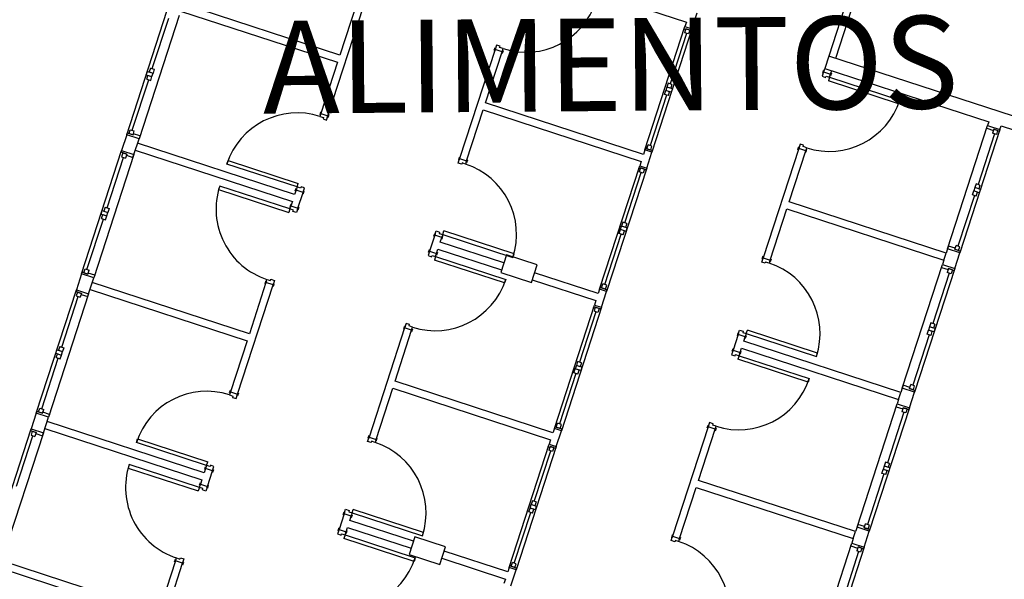
# Model space of a CAD drawing. Extents: x -16 to 820, y -72 to 531.
# Drawn here: x 468 to 479, y 207 to 213 of the extents above; entities that cross this region are included whole.
import ezdxf
from ezdxf.enums import TextEntityAlignment as Align

# ---------------------------------------------------------------- set-up
doc = ezdxf.new("R2010")
doc.units = 0
doc.header["$MEASUREMENT"] = 0
doc.layers.add('ARQ - PL BAIXA NOVO', color=144, linetype='CONTINUOUS')
doc.layers.add('ARQ - PLANTA BAIXA', color=250, linetype='CONTINUOUS')
doc.styles.add('ARIAL', font='arial.ttf')

# ---------------------------------------------------------------- blocks, each defined once
blk = doc.blocks.new('coord1')
at = {"layer": 'ARQ - PL BAIXA NOVO'}
for p, q in [((333080.415, 8964954.768), (333080.415, 8964956.278)), ((333080.275, 8964956.138), (333080.275, 8964952.758)), ((333080.455, 8964954.768), (333080.415, 8964954.768)), ((333080.455, 8964954.628), (333080.455, 8964954.768)), ((333080.455, 8964954.768), (333081.855, 8964954.768)), ((333080.455, 8964954.768), (333080.474, 8964954.768)), ((333080.474, 8964954.704), (333080.474, 8964954.768)), ((333080.474, 8964954.748), (333080.474, 8964954.704)), ((333080.474, 8964954.748), (333080.519, 8964954.748)), ((333080.474, 8964954.704), (333080.519, 8964954.704)), ((333080.474, 8964954.704), (333080.487, 8964954.704)), ((333080.487, 8964954.628), (333080.487, 8964954.704)), ((333080.519, 8964954.748), (333080.519, 8964954.704)), ((333080.519, 8964954.726), (333081.092, 8964954.726)), ((333081.092, 8964954.748), (333081.092, 8964954.704)), ((333081.092, 8964954.748), (333081.136, 8964954.748)), ((333081.092, 8964954.704), (333081.136, 8964954.704)), ((333081.136, 8964954.767), (333081.136, 8964954.704)), ((333081.136, 8964954.767), (333081.174, 8964954.767)), ((333081.136, 8964954.748), (333081.136, 8964954.704)), ((333081.136, 8964954.704), (333081.174, 8964954.704)), ((333081.174, 8964954.767), (333081.174, 8964954.704)), ((333081.174, 8964954.748), (333081.174, 8964954.704)), ((333081.219, 8964954.748), (333081.174, 8964954.748)), ((333081.219, 8964954.704), (333081.174, 8964954.704)), ((333081.219, 8964954.748), (333081.219, 8964954.704)), ((333081.219, 8964954.726), (333081.792, 8964954.726)), ((333081.792, 8964954.748), (333081.792, 8964954.704)), ((333081.836, 8964954.748), (333081.792, 8964954.748)), ((333081.836, 8964954.704), (333081.792, 8964954.704)), ((333081.824, 8964954.704), (333081.824, 8964954.628)), ((333081.836, 8964954.704), (333081.836, 8964954.768)), ((333081.855, 8964954.768), (333081.836, 8964954.768)), ((333081.836, 8964954.748), (333081.836, 8964954.704)), ((333082.035, 8964954.768), (333081.855, 8964954.768)), ((333081.855, 8964954.768), (333081.855, 8964954.628)), ((333082.035, 8964954.628), (333082.035, 8964954.768)), ((333082.035, 8964954.768), (333083.435, 8964954.768)), ((333082.035, 8964954.768), (333082.054, 8964954.768)), ((333082.054, 8964954.704), (333082.054, 8964954.768)), ((333082.054, 8964954.748), (333082.054, 8964954.704)), ((333082.054, 8964954.748), (333082.099, 8964954.748)), ((333082.054, 8964954.704), (333082.099, 8964954.704)), ((333082.054, 8964954.704), (333082.067, 8964954.704)), ((333082.067, 8964954.628), (333082.067, 8964954.704)), ((333082.099, 8964954.748), (333082.099, 8964954.704)), ((333082.099, 8964954.726), (333082.672, 8964954.726)), ((333082.672, 8964954.748), (333082.672, 8964954.704)), ((333082.672, 8964954.748), (333082.716, 8964954.748)), ((333082.672, 8964954.704), (333082.716, 8964954.704)), ((333082.716, 8964954.767), (333082.716, 8964954.704)), ((333082.716, 8964954.767), (333082.754, 8964954.767)), ((333082.716, 8964954.748), (333082.716, 8964954.704)), ((333082.716, 8964954.704), (333082.754, 8964954.704)), ((333082.754, 8964954.767), (333082.754, 8964954.704)), ((333082.754, 8964954.748), (333082.754, 8964954.704)), ((333082.799, 8964954.748), (333082.754, 8964954.748)), ((333082.799, 8964954.704), (333082.754, 8964954.704)), ((333082.799, 8964954.748), (333082.799, 8964954.704)), ((333082.799, 8964954.726), (333083.372, 8964954.726)), ((333083.372, 8964954.748), (333083.372, 8964954.704)), ((333083.416, 8964954.748), (333083.372, 8964954.748)), ((333083.416, 8964954.704), (333083.372, 8964954.704)), ((333083.404, 8964954.704), (333083.404, 8964954.628)), ((333083.416, 8964954.704), (333083.416, 8964954.768)), ((333083.435, 8964954.768), (333083.416, 8964954.768)), ((333083.416, 8964954.748), (333083.416, 8964954.704)), ((333083.615, 8964954.768), (333083.435, 8964954.768)), ((333083.435, 8964954.768), (333083.435, 8964954.628)), ((333083.615, 8964954.628), (333083.615, 8964954.768)), ((333083.615, 8964954.768), (333085.015, 8964954.768)), ((333083.615, 8964954.768), (333083.634, 8964954.768)), ((333083.634, 8964954.704), (333083.634, 8964954.768)), ((333083.634, 8964954.748), (333083.634, 8964954.704)), ((333083.634, 8964954.748), (333083.679, 8964954.748)), ((333083.634, 8964954.704), (333083.679, 8964954.704)), ((333083.634, 8964954.704), (333083.647, 8964954.704)), ((333083.647, 8964954.628), (333083.647, 8964954.704)), ((333083.679, 8964954.748), (333083.679, 8964954.704)), ((333083.679, 8964954.726), (333084.252, 8964954.726)), ((333084.252, 8964954.748), (333084.252, 8964954.704)), ((333084.252, 8964954.748), (333084.296, 8964954.748)), ((333084.252, 8964954.704), (333084.296, 8964954.704)), ((333084.296, 8964954.767), (333084.296, 8964954.704)), ((333084.296, 8964954.767), (333084.334, 8964954.767)), ((333084.296, 8964954.748), (333084.296, 8964954.704)), ((333084.296, 8964954.704), (333084.334, 8964954.704)), ((333084.334, 8964954.767), (333084.334, 8964954.704)), ((333084.334, 8964954.748), (333084.334, 8964954.704)), ((333084.379, 8964954.748), (333084.334, 8964954.748)), ((333084.379, 8964954.704), (333084.334, 8964954.704)), ((333084.379, 8964954.748), (333084.379, 8964954.704)), ((333084.379, 8964954.726), (333084.952, 8964954.726)), ((333084.952, 8964954.748), (333084.952, 8964954.704)), ((333084.996, 8964954.748), (333084.952, 8964954.748)), ((333084.996, 8964954.704), (333084.952, 8964954.704)), ((333084.984, 8964954.704), (333084.984, 8964954.628)), ((333084.996, 8964954.704), (333084.996, 8964954.768)), ((333085.015, 8964954.768), (333084.996, 8964954.768)), ((333084.996, 8964954.748), (333084.996, 8964954.704)), ((333085.195, 8964954.768), (333085.015, 8964954.768)), ((333085.015, 8964954.768), (333085.015, 8964954.628)), ((333085.195, 8964954.628), (333085.195, 8964954.768)), ((333085.195, 8964954.768), (333086.595, 8964954.768)), ((333085.195, 8964954.768), (333085.214, 8964954.768)), ((333085.214, 8964954.704), (333085.214, 8964954.768)), ((333085.214, 8964954.748), (333085.214, 8964954.704)), ((333085.214, 8964954.748), (333085.259, 8964954.748)), ((333085.214, 8964954.704), (333085.259, 8964954.704)), ((333085.214, 8964954.704), (333085.227, 8964954.704)), ((333085.227, 8964954.628), (333085.227, 8964954.704)), ((333085.259, 8964954.748), (333085.259, 8964954.704)), ((333085.259, 8964954.726), (333085.832, 8964954.726)), ((333080.415, 8964952.758), (333080.415, 8964954.628)), ((333080.415, 8964954.628), (333080.455, 8964954.628)), ((333081.855, 8964954.628), (333080.455, 8964954.628)), ((333080.487, 8964954.628), (333080.455, 8964954.628)), ((333081.824, 8964954.628), (333081.855, 8964954.628)), ((333081.855, 8964954.628), (333081.905, 8964954.628)), ((333081.905, 8964954.628), (333081.905, 8964952.838)), ((333081.985, 8964954.628), (333081.905, 8964954.628)), ((333081.985, 8964954.628), (333082.035, 8964954.628)), ((333081.985, 8964952.838), (333081.985, 8964954.628)), ((333083.435, 8964954.628), (333082.035, 8964954.628)), ((333082.067, 8964954.628), (333082.035, 8964954.628)), ((333083.404, 8964954.628), (333083.435, 8964954.628)), ((333083.435, 8964954.628), (333083.485, 8964954.628)), ((333083.485, 8964954.628), (333083.485, 8964952.838)), ((333083.565, 8964954.628), (333083.485, 8964954.628)), ((333083.565, 8964954.628), (333083.615, 8964954.628)), ((333083.565, 8964952.838), (333083.565, 8964954.628)), ((333085.015, 8964954.628), (333083.615, 8964954.628)), ((333083.647, 8964954.628), (333083.615, 8964954.628)), ((333084.984, 8964954.628), (333085.015, 8964954.628)), ((333085.015, 8964954.628), (333085.065, 8964954.628)), ((333085.065, 8964954.628), (333085.065, 8964952.838)), ((333085.145, 8964954.628), (333085.065, 8964954.628)), ((333085.145, 8964954.628), (333085.195, 8964954.628)), ((333085.145, 8964952.838), (333085.145, 8964954.628)), ((333086.595, 8964954.628), (333085.195, 8964954.628)), ((333085.227, 8964954.628), (333085.195, 8964954.628)), ((333080.49, 8964953.638), (333080.53, 8964953.638)), ((333080.49, 8964952.838), (333080.49, 8964953.638)), ((333080.53, 8964953.638), (333080.53, 8964952.838)), ((333083.4, 8964953.638), (333083.36, 8964953.638)), ((333083.36, 8964953.638), (333083.36, 8964952.838)), ((333083.4, 8964952.838), (333083.4, 8964953.638)), ((333083.65, 8964953.638), (333083.69, 8964953.638)), ((333083.65, 8964952.838), (333083.65, 8964953.638)), ((333083.69, 8964953.638), (333083.69, 8964952.838)), ((333080.275, 8964952.838), (333077.245, 8964952.838)), ((333080.455, 8964952.838), (333080.415, 8964952.838)), ((333080.455, 8964952.758), (333080.455, 8964952.838)), ((333080.49, 8964952.838), (333080.455, 8964952.838)), ((333080.49, 8964952.838), (333080.53, 8964952.838)), ((333080.49, 8964952.798), (333080.49, 8964952.838)), ((333080.505, 8964952.798), (333080.49, 8964952.798)), ((333080.505, 8964952.758), (333080.505, 8964952.798)), ((333081.29, 8964952.798), (333081.275, 8964952.798)), ((333081.275, 8964952.798), (333081.275, 8964952.758)), ((333081.325, 8964952.838), (333081.29, 8964952.838)), ((333081.29, 8964952.838), (333081.29, 8964952.798)), ((333081.905, 8964952.838), (333081.325, 8964952.838)), ((333081.325, 8964952.838), (333081.325, 8964952.758)), ((333082.565, 8964952.838), (333081.985, 8964952.838)), ((333082.565, 8964952.758), (333082.565, 8964952.838)), ((333082.565, 8964952.838), (333082.6, 8964952.838)), ((333082.6, 8964952.838), (333082.6, 8964952.798)), ((333082.6, 8964952.798), (333082.615, 8964952.798)), ((333082.615, 8964952.798), (333082.615, 8964952.758)), ((333083.4, 8964952.838), (333083.36, 8964952.838)), ((333083.385, 8964952.798), (333083.4, 8964952.798)), ((333083.385, 8964952.758), (333083.385, 8964952.798)), ((333083.4, 8964952.838), (333083.435, 8964952.838)), ((333083.4, 8964952.798), (333083.4, 8964952.838)), ((333083.485, 8964952.838), (333083.435, 8964952.838)), ((333083.435, 8964952.838), (333083.435, 8964952.758)), ((333083.615, 8964952.838), (333083.565, 8964952.838)), ((333083.615, 8964952.758), (333083.615, 8964952.838)), ((333083.65, 8964952.838), (333083.615, 8964952.838)), ((333083.65, 8964952.838), (333083.69, 8964952.838)), ((333083.65, 8964952.798), (333083.65, 8964952.838)), ((333083.665, 8964952.798), (333083.65, 8964952.798)), ((333083.665, 8964952.758), (333083.665, 8964952.798)), ((333084.45, 8964952.798), (333084.435, 8964952.798)), ((333084.435, 8964952.798), (333084.435, 8964952.758)), ((333084.485, 8964952.838), (333084.45, 8964952.838)), ((333084.45, 8964952.838), (333084.45, 8964952.798)), ((333085.065, 8964952.838), (333084.485, 8964952.838)), ((333084.485, 8964952.838), (333084.485, 8964952.758)), ((333085.725, 8964952.838), (333085.145, 8964952.838)), ((333085.725, 8964952.758), (333085.725, 8964952.838)), ((333085.725, 8964952.838), (333085.76, 8964952.838)), ((333085.76, 8964952.838), (333085.76, 8964952.798)), ((333085.76, 8964952.798), (333085.775, 8964952.798)), ((333085.775, 8964952.798), (333085.775, 8964952.758)), ((333075.755, 8964952.758), (333080.275, 8964952.758)), ((333080.275, 8964952.758), (333080.415, 8964952.758)), ((333080.415, 8964952.758), (333080.455, 8964952.758)), ((333080.455, 8964952.758), (333080.505, 8964952.758)), ((333081.275, 8964952.758), (333081.325, 8964952.758)), ((333081.325, 8964952.758), (333082.565, 8964952.758)), ((333082.615, 8964952.758), (333082.565, 8964952.758)), ((333083.435, 8964952.758), (333083.385, 8964952.758)), ((333083.435, 8964952.758), (333083.615, 8964952.758)), ((333083.615, 8964952.758), (333083.665, 8964952.758)), ((333084.435, 8964952.758), (333084.485, 8964952.758)), ((333084.485, 8964952.758), (333085.725, 8964952.758)), ((333085.775, 8964952.758), (333085.725, 8964952.758)), ((333080.455, 8964951.258), (333080.274, 8964951.258)), ((333080.405, 8964951.178), (333080.455, 8964951.178)), ((333080.405, 8964950.453), (333080.405, 8964951.178)), ((333080.455, 8964951.178), (333080.455, 8964951.258)), ((333080.455, 8964951.258), (333081.855, 8964951.258)), ((333080.455, 8964951.258), (333080.474, 8964951.258)), ((333081.855, 8964951.178), (333080.455, 8964951.178)), ((333080.487, 8964951.178), (333080.455, 8964951.178)), ((333080.474, 8964951.194), (333080.474, 8964951.258)), ((333080.474, 8964951.238), (333080.474, 8964951.194)), ((333080.474, 8964951.238), (333080.519, 8964951.238)), ((333080.474, 8964951.194), (333080.519, 8964951.194)), ((333080.474, 8964951.194), (333080.487, 8964951.194)), ((333080.487, 8964951.178), (333080.487, 8964951.194)), ((333080.519, 8964951.238), (333080.519, 8964951.194)), ((333080.519, 8964951.216), (333081.092, 8964951.216)), ((333081.092, 8964951.238), (333081.092, 8964951.194)), ((333081.092, 8964951.238), (333081.136, 8964951.238)), ((333081.092, 8964951.194), (333081.136, 8964951.194)), ((333081.136, 8964951.257), (333081.136, 8964951.194)), ((333081.136, 8964951.257), (333081.174, 8964951.257)), ((333081.136, 8964951.238), (333081.136, 8964951.194)), ((333081.136, 8964951.194), (333081.174, 8964951.194)), ((333081.174, 8964951.257), (333081.174, 8964951.194)), ((333081.174, 8964951.238), (333081.174, 8964951.194)), ((333081.219, 8964951.238), (333081.174, 8964951.238)), ((333081.219, 8964951.194), (333081.174, 8964951.194)), ((333081.219, 8964951.238), (333081.219, 8964951.194)), ((333081.219, 8964951.216), (333081.792, 8964951.216)), ((333081.792, 8964951.238), (333081.792, 8964951.194)), ((333081.836, 8964951.238), (333081.792, 8964951.238)), ((333081.836, 8964951.194), (333081.792, 8964951.194)), ((333081.824, 8964951.194), (333081.824, 8964951.178)), ((333081.824, 8964951.178), (333081.855, 8964951.178)), ((333081.836, 8964951.194), (333081.836, 8964951.258)), ((333081.855, 8964951.258), (333081.836, 8964951.258)), ((333081.836, 8964951.238), (333081.836, 8964951.194)), ((333082.034, 8964951.258), (333081.855, 8964951.258)), ((333081.855, 8964951.258), (333081.855, 8964951.178)), ((333081.855, 8964951.178), (333081.905, 8964951.178)), ((333081.905, 8964951.178), (333081.905, 8964949.378)), ((333081.985, 8964949.378), (333081.985, 8964951.178)), ((333081.985, 8964951.178), (333082.034, 8964951.178)), ((333082.034, 8964951.178), (333082.034, 8964951.258)), ((333082.034, 8964951.258), (333083.434, 8964951.258)), ((333082.034, 8964951.258), (333082.054, 8964951.258)), ((333083.434, 8964951.178), (333082.034, 8964951.178)), ((333082.066, 8964951.178), (333082.034, 8964951.178)), ((333082.054, 8964951.194), (333082.054, 8964951.258)), ((333082.054, 8964951.238), (333082.054, 8964951.194)), ((333082.054, 8964951.238), (333082.098, 8964951.238)), ((333082.054, 8964951.194), (333082.098, 8964951.194)), ((333082.066, 8964951.194), (333082.066, 8964951.178)), ((333082.098, 8964951.238), (333082.098, 8964951.194)), ((333082.671, 8964951.216), (333082.098, 8964951.216)), ((333082.671, 8964951.238), (333082.671, 8964951.194)), ((333082.671, 8964951.238), (333082.715, 8964951.238)), ((333082.671, 8964951.194), (333082.715, 8964951.194)), ((333082.715, 8964951.257), (333082.715, 8964951.194)), ((333082.754, 8964951.257), (333082.715, 8964951.257)), ((333082.715, 8964951.238), (333082.715, 8964951.194)), ((333082.754, 8964951.194), (333082.715, 8964951.194)), ((333082.754, 8964951.257), (333082.754, 8964951.194)), ((333082.754, 8964951.238), (333082.754, 8964951.194)), ((333082.798, 8964951.238), (333082.754, 8964951.238)), ((333082.798, 8964951.194), (333082.754, 8964951.194)), ((333082.798, 8964951.238), (333082.798, 8964951.194)), ((333083.371, 8964951.216), (333082.798, 8964951.216)), ((333083.371, 8964951.238), (333083.371, 8964951.194)), ((333083.415, 8964951.238), (333083.371, 8964951.238)), ((333083.415, 8964951.194), (333083.371, 8964951.194)), ((333083.403, 8964951.178), (333083.403, 8964951.194)), ((333083.415, 8964951.194), (333083.403, 8964951.194)), ((333083.403, 8964951.178), (333083.434, 8964951.178)), ((333083.415, 8964951.194), (333083.415, 8964951.258)), ((333083.434, 8964951.258), (333083.415, 8964951.258)), ((333083.415, 8964951.238), (333083.415, 8964951.194)), ((333083.615, 8964951.258), (333083.434, 8964951.258)), ((333083.434, 8964951.258), (333083.434, 8964951.178)), ((333083.434, 8964951.178), (333083.485, 8964951.178)), ((333083.485, 8964951.178), (333083.485, 8964950.453)), ((333083.565, 8964950.453), (333083.565, 8964951.178)), ((333083.565, 8964951.178), (333083.615, 8964951.178)), ((333083.615, 8964951.178), (333083.615, 8964951.258)), ((333083.615, 8964951.258), (333085.015, 8964951.258)), ((333083.615, 8964951.258), (333083.634, 8964951.258)), ((333085.015, 8964951.178), (333083.615, 8964951.178)), ((333083.647, 8964951.178), (333083.615, 8964951.178)), ((333083.634, 8964951.194), (333083.634, 8964951.258)), ((333083.634, 8964951.238), (333083.634, 8964951.194)), ((333083.634, 8964951.238), (333083.679, 8964951.238)), ((333083.634, 8964951.194), (333083.679, 8964951.194)), ((333083.634, 8964951.194), (333083.647, 8964951.194)), ((333083.647, 8964951.178), (333083.647, 8964951.194)), ((333083.679, 8964951.238), (333083.679, 8964951.194)), ((333083.679, 8964951.216), (333084.252, 8964951.216)), ((333084.252, 8964951.238), (333084.252, 8964951.194)), ((333084.252, 8964951.238), (333084.296, 8964951.238)), ((333084.252, 8964951.194), (333084.296, 8964951.194)), ((333084.296, 8964951.257), (333084.296, 8964951.194)), ((333084.296, 8964951.257), (333084.334, 8964951.257)), ((333084.296, 8964951.238), (333084.296, 8964951.194)), ((333084.296, 8964951.194), (333084.334, 8964951.194)), ((333084.334, 8964951.257), (333084.334, 8964951.194)), ((333084.334, 8964951.238), (333084.334, 8964951.194)), ((333084.379, 8964951.238), (333084.334, 8964951.238)), ((333084.379, 8964951.194), (333084.334, 8964951.194)), ((333084.379, 8964951.238), (333084.379, 8964951.194)), ((333084.379, 8964951.216), (333084.952, 8964951.216)), ((333084.952, 8964951.238), (333084.952, 8964951.194)), ((333084.996, 8964951.238), (333084.952, 8964951.238)), ((333084.996, 8964951.194), (333084.952, 8964951.194)), ((333084.984, 8964951.194), (333084.984, 8964951.178)), ((333084.984, 8964951.178), (333085.015, 8964951.178)), ((333084.996, 8964951.194), (333084.996, 8964951.258)), ((333085.015, 8964951.258), (333084.996, 8964951.258)), ((333084.996, 8964951.238), (333084.996, 8964951.194)), ((333085.194, 8964951.258), (333085.015, 8964951.258)), ((333085.015, 8964951.258), (333085.015, 8964951.178)), ((333085.015, 8964951.178), (333085.065, 8964951.178)), ((333085.065, 8964951.178), (333085.065, 8964949.378)), ((333085.145, 8964949.378), (333085.145, 8964951.178)), ((333085.145, 8964951.178), (333085.194, 8964951.178)), ((333085.194, 8964951.178), (333085.194, 8964951.258)), ((333085.194, 8964951.258), (333086.594, 8964951.258)), ((333085.194, 8964951.258), (333085.214, 8964951.258)), ((333086.594, 8964951.178), (333085.194, 8964951.178)), ((333085.226, 8964951.178), (333085.194, 8964951.178)), ((333085.214, 8964951.194), (333085.214, 8964951.258)), ((333085.214, 8964951.238), (333085.214, 8964951.194)), ((333085.214, 8964951.238), (333085.258, 8964951.238)), ((333085.214, 8964951.194), (333085.258, 8964951.194)), ((333085.226, 8964951.194), (333085.226, 8964951.178)), ((333085.258, 8964951.238), (333085.258, 8964951.194)), ((333085.831, 8964951.216), (333085.258, 8964951.216)), ((333085.831, 8964951.238), (333085.831, 8964951.194)), ((333085.831, 8964951.238), (333085.875, 8964951.238)), ((333085.831, 8964951.194), (333085.875, 8964951.194)), ((333085.875, 8964951.257), (333085.875, 8964951.194)), ((333085.914, 8964951.257), (333085.875, 8964951.257)), ((333085.875, 8964951.238), (333085.875, 8964951.194)), ((333085.914, 8964951.194), (333085.875, 8964951.194)), ((333085.914, 8964951.257), (333085.914, 8964951.194)), ((333085.914, 8964951.238), (333085.914, 8964951.194)), ((333085.958, 8964951.238), (333085.914, 8964951.238)), ((333085.958, 8964951.194), (333085.914, 8964951.194)), ((333085.958, 8964951.238), (333085.958, 8964951.194)), ((333086.531, 8964951.216), (333085.958, 8964951.216)), ((333086.531, 8964951.238), (333086.531, 8964951.194)), ((333086.575, 8964951.238), (333086.531, 8964951.238)), ((333086.575, 8964951.194), (333086.531, 8964951.194)), ((333086.563, 8964951.178), (333086.563, 8964951.194)), ((333086.575, 8964951.194), (333086.563, 8964951.194)), ((333086.563, 8964951.178), (333086.594, 8964951.178)), ((333086.575, 8964951.194), (333086.575, 8964951.258)), ((333086.594, 8964951.258), (333086.575, 8964951.258)), ((333086.575, 8964951.238), (333086.575, 8964951.194)), ((333086.775, 8964951.258), (333086.594, 8964951.258)), ((333086.594, 8964951.258), (333086.594, 8964951.178)), ((333086.594, 8964951.178), (333086.645, 8964951.178)), ((333086.645, 8964951.178), (333086.645, 8964950.453)), ((333086.725, 8964950.453), (333086.725, 8964951.178)), ((333086.725, 8964951.178), (333086.775, 8964951.178)), ((333083.395, 8964950.453), (333083.395, 8964950.103)), ((333083.595, 8964950.453), (333083.395, 8964950.453)), ((333083.595, 8964950.103), (333083.595, 8964950.453)), ((333086.595, 8964950.453), (333086.595, 8964950.103)), ((333086.795, 8964950.453), (333086.595, 8964950.453)), ((333086.795, 8964950.103), (333086.795, 8964950.453)), ((333083.4, 8964950.178), (333083.36, 8964950.178)), ((333083.36, 8964950.178), (333083.36, 8964949.378)), ((333083.4, 8964949.378), (333083.4, 8964950.178)), ((333083.65, 8964950.178), (333083.69, 8964950.178)), ((333083.65, 8964949.378), (333083.65, 8964950.178)), ((333083.69, 8964950.178), (333083.69, 8964949.378)), ((333086.56, 8964950.178), (333086.52, 8964950.178)), ((333086.52, 8964950.178), (333086.52, 8964949.378)), ((333086.56, 8964949.378), (333086.56, 8964950.178)), ((333086.81, 8964950.178), (333086.85, 8964950.178)), ((333086.81, 8964949.378), (333086.81, 8964950.178)), ((333086.85, 8964950.178), (333086.85, 8964949.378)), ((333083.395, 8964950.103), (333083.595, 8964950.103)), ((333083.485, 8964950.103), (333083.485, 8964949.378)), ((333083.565, 8964949.378), (333083.565, 8964950.103)), ((333086.595, 8964950.103), (333086.795, 8964950.103)), ((333086.645, 8964950.103), (333086.645, 8964949.378)), ((333086.725, 8964949.378), (333086.725, 8964950.103)), ((333081.325, 8964949.378), (333081.29, 8964949.378)), ((333081.29, 8964949.378), (333081.29, 8964949.338)), ((333081.905, 8964949.378), (333081.325, 8964949.378)), ((333081.325, 8964949.378), (333081.325, 8964949.298)), ((333082.565, 8964949.378), (333081.985, 8964949.378)), ((333082.565, 8964949.298), (333082.565, 8964949.378)), ((333082.565, 8964949.378), (333082.6, 8964949.378)), ((333082.6, 8964949.378), (333082.6, 8964949.338)), ((333083.4, 8964949.378), (333083.36, 8964949.378)), ((333083.4, 8964949.378), (333083.435, 8964949.378)), ((333083.4, 8964949.338), (333083.4, 8964949.378)), ((333083.485, 8964949.378), (333083.435, 8964949.378)), ((333083.435, 8964949.378), (333083.435, 8964949.298)), ((333083.615, 8964949.378), (333083.565, 8964949.378)), ((333083.615, 8964949.298), (333083.615, 8964949.378)), ((333083.65, 8964949.378), (333083.615, 8964949.378)), ((333083.65, 8964949.378), (333083.69, 8964949.378)), ((333083.65, 8964949.338), (333083.65, 8964949.378)), ((333084.485, 8964949.378), (333084.45, 8964949.378)), ((333084.45, 8964949.378), (333084.45, 8964949.338)), ((333085.065, 8964949.378), (333084.485, 8964949.378)), ((333084.485, 8964949.378), (333084.485, 8964949.298)), ((333085.725, 8964949.378), (333085.145, 8964949.378)), ((333085.725, 8964949.298), (333085.725, 8964949.378)), ((333085.725, 8964949.378), (333085.76, 8964949.378)), ((333085.76, 8964949.378), (333085.76, 8964949.338)), ((333086.56, 8964949.378), (333086.52, 8964949.378)), ((333086.56, 8964949.378), (333086.595, 8964949.378)), ((333086.56, 8964949.338), (333086.56, 8964949.378)), ((333086.645, 8964949.378), (333086.595, 8964949.378)), ((333086.595, 8964949.378), (333086.595, 8964949.298)), ((333086.775, 8964949.378), (333086.725, 8964949.378)), ((333086.775, 8964949.298), (333086.775, 8964949.378)), ((333086.81, 8964949.378), (333086.775, 8964949.378)), ((333086.81, 8964949.378), (333086.85, 8964949.378)), ((333086.81, 8964949.338), (333086.81, 8964949.378)), ((333081.29, 8964949.338), (333081.275, 8964949.338)), ((333081.275, 8964949.338), (333081.275, 8964949.298)), ((333081.275, 8964949.298), (333081.325, 8964949.298)), ((333081.325, 8964949.298), (333082.565, 8964949.298)), ((333082.615, 8964949.298), (333082.565, 8964949.298)), ((333082.6, 8964949.338), (333082.615, 8964949.338)), ((333082.615, 8964949.338), (333082.615, 8964949.298)), ((333083.385, 8964949.338), (333083.4, 8964949.338)), ((333083.385, 8964949.298), (333083.385, 8964949.338)), ((333083.435, 8964949.298), (333083.385, 8964949.298)), ((333083.435, 8964949.298), (333083.615, 8964949.298)), ((333083.615, 8964949.298), (333083.665, 8964949.298)), ((333083.665, 8964949.338), (333083.65, 8964949.338)), ((333083.665, 8964949.298), (333083.665, 8964949.338)), ((333084.45, 8964949.338), (333084.435, 8964949.338)), ((333084.435, 8964949.338), (333084.435, 8964949.298)), ((333084.435, 8964949.298), (333084.485, 8964949.298)), ((333084.485, 8964949.298), (333085.725, 8964949.298)), ((333085.775, 8964949.298), (333085.725, 8964949.298)), ((333085.76, 8964949.338), (333085.775, 8964949.338)), ((333085.775, 8964949.338), (333085.775, 8964949.298)), ((333086.545, 8964949.338), (333086.56, 8964949.338)), ((333086.545, 8964949.298), (333086.545, 8964949.338)), ((333086.595, 8964949.298), (333086.545, 8964949.298)), ((333086.595, 8964949.298), (333086.775, 8964949.298)), ((333086.775, 8964949.298), (333086.825, 8964949.298)), ((333086.825, 8964949.338), (333086.81, 8964949.338)), ((333086.825, 8964949.298), (333086.825, 8964949.338)), ((333082.565, 8964947.798), (333081.325, 8964947.798)), ((333082.565, 8964947.718), (333082.565, 8964947.798)), ((333082.615, 8964947.798), (333082.565, 8964947.798)), ((333082.615, 8964947.758), (333082.615, 8964947.798)), ((333083.435, 8964947.798), (333083.385, 8964947.798)), ((333083.385, 8964947.798), (333083.385, 8964947.758)), ((333083.615, 8964947.798), (333083.435, 8964947.798)), ((333083.435, 8964947.798), (333083.435, 8964947.718)), ((333083.615, 8964947.718), (333083.615, 8964947.798)), ((333083.615, 8964947.798), (333083.665, 8964947.798)), ((333083.665, 8964947.798), (333083.665, 8964947.758)), ((333084.435, 8964947.798), (333084.485, 8964947.798)), ((333084.435, 8964947.758), (333084.435, 8964947.798)), ((333085.725, 8964947.798), (333084.485, 8964947.798)), ((333084.485, 8964947.798), (333084.485, 8964947.718)), ((333085.725, 8964947.718), (333085.725, 8964947.798)), ((333085.775, 8964947.798), (333085.725, 8964947.798)), ((333085.775, 8964947.758), (333085.775, 8964947.798)), ((333086.595, 8964947.798), (333086.545, 8964947.798)), ((333086.545, 8964947.798), (333086.545, 8964947.758)), ((333086.775, 8964947.798), (333086.595, 8964947.798)), ((333086.595, 8964947.798), (333086.595, 8964947.718)), ((333086.775, 8964947.718), (333086.775, 8964947.798)), ((333086.775, 8964947.798), (333086.825, 8964947.798)), ((333086.825, 8964947.798), (333086.825, 8964947.758)), ((333087.595, 8964947.798), (333087.645, 8964947.798)), ((333087.595, 8964947.758), (333087.595, 8964947.798)), ((333088.355, 8964947.798), (333087.645, 8964947.798)), ((333087.645, 8964947.798), (333087.645, 8964947.718)), ((333081.325, 8964947.718), (333081.905, 8964947.718)), ((333081.905, 8964947.718), (333081.905, 8964945.928)), ((333081.985, 8964945.928), (333081.985, 8964947.718)), ((333081.985, 8964947.718), (333082.565, 8964947.718)), ((333082.565, 8964947.718), (333082.6, 8964947.718)), ((333082.6, 8964947.718), (333082.6, 8964947.758)), ((333082.6, 8964947.758), (333082.615, 8964947.758)), ((333083.4, 8964947.718), (333083.36, 8964947.718)), ((333083.36, 8964946.918), (333083.36, 8964947.718)), ((333083.385, 8964947.758), (333083.4, 8964947.758)), ((333083.4, 8964947.758), (333083.4, 8964947.718)), ((333083.4, 8964947.718), (333083.4, 8964946.918)), ((333083.4, 8964947.718), (333083.435, 8964947.718)), ((333083.435, 8964947.718), (333083.485, 8964947.718)), ((333083.485, 8964947.718), (333083.485, 8964945.928)), ((333083.565, 8964945.928), (333083.565, 8964947.718)), ((333083.565, 8964947.718), (333083.615, 8964947.718)), ((333083.65, 8964947.718), (333083.615, 8964947.718)), ((333083.65, 8964947.758), (333083.65, 8964947.718)), ((333083.665, 8964947.758), (333083.65, 8964947.758)), ((333083.65, 8964947.718), (333083.69, 8964947.718)), ((333083.65, 8964947.718), (333083.65, 8964946.918)), ((333083.69, 8964946.918), (333083.69, 8964947.718)), ((333084.45, 8964947.758), (333084.435, 8964947.758)), ((333084.45, 8964947.718), (333084.45, 8964947.758)), ((333084.485, 8964947.718), (333084.45, 8964947.718)), ((333084.485, 8964947.718), (333085.065, 8964947.718)), ((333085.065, 8964947.718), (333085.065, 8964945.928)), ((333085.145, 8964945.928), (333085.145, 8964947.718)), ((333085.145, 8964947.718), (333085.725, 8964947.718)), ((333085.725, 8964947.718), (333085.76, 8964947.718)), ((333085.76, 8964947.718), (333085.76, 8964947.758)), ((333085.76, 8964947.758), (333085.775, 8964947.758)), ((333086.56, 8964947.718), (333086.52, 8964947.718)), ((333086.52, 8964946.918), (333086.52, 8964947.718)), ((333086.545, 8964947.758), (333086.56, 8964947.758)), ((333086.56, 8964947.758), (333086.56, 8964947.718)), ((333086.56, 8964947.718), (333086.56, 8964946.918)), ((333086.56, 8964947.718), (333086.595, 8964947.718)), ((333086.595, 8964947.718), (333086.645, 8964947.718)), ((333086.645, 8964947.718), (333086.645, 8964945.928)), ((333086.725, 8964945.928), (333086.725, 8964947.718)), ((333086.725, 8964947.718), (333086.775, 8964947.718)), ((333086.81, 8964947.718), (333086.775, 8964947.718)), ((333086.81, 8964947.758), (333086.81, 8964947.718)), ((333086.825, 8964947.758), (333086.81, 8964947.758)), ((333086.81, 8964947.718), (333086.85, 8964947.718)), ((333086.81, 8964947.718), (333086.81, 8964946.918)), ((333086.85, 8964946.918), (333086.85, 8964947.718)), ((333087.61, 8964947.758), (333087.595, 8964947.758)), ((333087.61, 8964947.718), (333087.61, 8964947.758)), ((333087.645, 8964947.718), (333087.61, 8964947.718)), ((333087.645, 8964947.718), (333088.225, 8964947.718)), ((333088.225, 8964947.718), (333088.225, 8964945.928)), ((333088.305, 8964945.928), (333088.305, 8964947.718)), ((333083.4, 8964946.918), (333083.36, 8964946.918)), ((333083.65, 8964946.918), (333083.69, 8964946.918)), ((333086.56, 8964946.918), (333086.52, 8964946.918)), ((333086.81, 8964946.918), (333086.85, 8964946.918)), ((333082.034, 8964945.928), (333083.434, 8964945.928)), ((333083.403, 8964945.928), (333083.434, 8964945.928)), ((333083.403, 8964945.928), (333083.403, 8964945.853)), ((333083.614, 8964945.928), (333083.434, 8964945.928)), ((333083.434, 8964945.928), (333083.434, 8964945.788)), ((333083.614, 8964945.788), (333083.614, 8964945.928)), ((333083.614, 8964945.928), (333085.014, 8964945.928)), ((333083.646, 8964945.928), (333083.614, 8964945.928)), ((333083.646, 8964945.853), (333083.646, 8964945.928)), ((333084.983, 8964945.928), (333085.014, 8964945.928)), ((333084.983, 8964945.928), (333084.983, 8964945.853)), ((333085.194, 8964945.928), (333085.014, 8964945.928)), ((333085.014, 8964945.928), (333085.014, 8964945.788)), ((333085.194, 8964945.788), (333085.194, 8964945.928)), ((333085.194, 8964945.928), (333086.594, 8964945.928)), ((333085.226, 8964945.928), (333085.194, 8964945.928)), ((333085.226, 8964945.853), (333085.226, 8964945.928)), ((333086.563, 8964945.928), (333086.594, 8964945.928)), ((333086.563, 8964945.928), (333086.563, 8964945.853)), ((333086.774, 8964945.928), (333086.594, 8964945.928)), ((333086.594, 8964945.928), (333086.594, 8964945.788)), ((333086.774, 8964945.788), (333086.774, 8964945.928)), ((333086.774, 8964945.928), (333088.174, 8964945.928)), ((333086.806, 8964945.928), (333086.774, 8964945.928)), ((333086.806, 8964945.853), (333086.806, 8964945.928)), ((333083.434, 8964945.788), (333082.034, 8964945.788)), ((333082.671, 8964945.83), (333082.098, 8964945.83)), ((333082.671, 8964945.853), (333082.715, 8964945.853)), ((333082.671, 8964945.808), (333082.671, 8964945.853)), ((333082.671, 8964945.808), (333082.715, 8964945.808)), ((333082.715, 8964945.808), (333082.715, 8964945.853)), ((333082.715, 8964945.789), (333082.715, 8964945.853)), ((333082.754, 8964945.853), (333082.715, 8964945.853)), ((333082.754, 8964945.789), (333082.715, 8964945.789)), ((333082.754, 8964945.808), (333082.754, 8964945.853)), ((333082.798, 8964945.853), (333082.754, 8964945.853)), ((333082.754, 8964945.789), (333082.754, 8964945.853)), ((333082.798, 8964945.808), (333082.754, 8964945.808)), ((333082.798, 8964945.808), (333082.798, 8964945.853)), ((333083.371, 8964945.83), (333082.798, 8964945.83)), ((333083.371, 8964945.808), (333083.371, 8964945.853)), ((333083.415, 8964945.853), (333083.371, 8964945.853)), ((333083.415, 8964945.808), (333083.371, 8964945.808)), ((333083.415, 8964945.853), (333083.403, 8964945.853)), ((333083.415, 8964945.808), (333083.415, 8964945.853)), ((333083.415, 8964945.853), (333083.415, 8964945.788)), ((333083.434, 8964945.788), (333083.415, 8964945.788)), ((333083.434, 8964945.788), (333083.614, 8964945.788)), ((333085.014, 8964945.788), (333083.614, 8964945.788)), ((333083.614, 8964945.788), (333083.634, 8964945.788)), ((333083.634, 8964945.853), (333083.678, 8964945.853)), ((333083.634, 8964945.808), (333083.634, 8964945.853)), ((333083.634, 8964945.853), (333083.634, 8964945.788)), ((333083.634, 8964945.808), (333083.678, 8964945.808)), ((333083.678, 8964945.808), (333083.678, 8964945.853)), ((333084.251, 8964945.83), (333083.678, 8964945.83)), ((333084.251, 8964945.853), (333084.295, 8964945.853)), ((333084.251, 8964945.808), (333084.251, 8964945.853)), ((333084.251, 8964945.808), (333084.295, 8964945.808)), ((333084.295, 8964945.808), (333084.295, 8964945.853)), ((333084.295, 8964945.789), (333084.295, 8964945.853)), ((333084.334, 8964945.853), (333084.295, 8964945.853)), ((333084.334, 8964945.789), (333084.295, 8964945.789)), ((333084.334, 8964945.808), (333084.334, 8964945.853)), ((333084.378, 8964945.853), (333084.334, 8964945.853)), ((333084.334, 8964945.789), (333084.334, 8964945.853)), ((333084.378, 8964945.808), (333084.334, 8964945.808)), ((333084.378, 8964945.808), (333084.378, 8964945.853)), ((333084.951, 8964945.83), (333084.378, 8964945.83)), ((333084.951, 8964945.808), (333084.951, 8964945.853)), ((333084.995, 8964945.853), (333084.951, 8964945.853)), ((333084.995, 8964945.808), (333084.951, 8964945.808)), ((333084.995, 8964945.853), (333084.983, 8964945.853)), ((333084.995, 8964945.808), (333084.995, 8964945.853)), ((333084.995, 8964945.853), (333084.995, 8964945.788)), ((333085.014, 8964945.788), (333084.995, 8964945.788)), ((333085.014, 8964945.788), (333085.194, 8964945.788)), ((333086.594, 8964945.788), (333085.194, 8964945.788)), ((333085.194, 8964945.788), (333085.214, 8964945.788)), ((333085.214, 8964945.853), (333085.258, 8964945.853)), ((333085.214, 8964945.808), (333085.214, 8964945.853)), ((333085.214, 8964945.853), (333085.214, 8964945.788)), ((333085.214, 8964945.808), (333085.258, 8964945.808)), ((333085.258, 8964945.808), (333085.258, 8964945.853)), ((333085.831, 8964945.83), (333085.258, 8964945.83)), ((333085.831, 8964945.853), (333085.875, 8964945.853)), ((333085.831, 8964945.808), (333085.831, 8964945.853)), ((333085.831, 8964945.808), (333085.875, 8964945.808)), ((333085.875, 8964945.808), (333085.875, 8964945.853)), ((333085.875, 8964945.789), (333085.875, 8964945.853)), ((333085.914, 8964945.853), (333085.875, 8964945.853)), ((333085.914, 8964945.789), (333085.875, 8964945.789)), ((333085.914, 8964945.808), (333085.914, 8964945.853)), ((333085.958, 8964945.853), (333085.914, 8964945.853)), ((333085.914, 8964945.789), (333085.914, 8964945.853)), ((333085.958, 8964945.808), (333085.914, 8964945.808)), ((333085.958, 8964945.808), (333085.958, 8964945.853)), ((333086.531, 8964945.83), (333085.958, 8964945.83)), ((333086.531, 8964945.808), (333086.531, 8964945.853)), ((333086.575, 8964945.853), (333086.531, 8964945.853)), ((333086.575, 8964945.808), (333086.531, 8964945.808)), ((333086.575, 8964945.853), (333086.563, 8964945.853)), ((333086.575, 8964945.808), (333086.575, 8964945.853)), ((333086.575, 8964945.853), (333086.575, 8964945.788)), ((333086.594, 8964945.788), (333086.575, 8964945.788)), ((333086.594, 8964945.788), (333086.774, 8964945.788)), ((333088.174, 8964945.788), (333086.774, 8964945.788)), ((333086.774, 8964945.788), (333086.794, 8964945.788)), ((333086.794, 8964945.853), (333086.838, 8964945.853)), ((333086.794, 8964945.808), (333086.794, 8964945.853)), ((333086.794, 8964945.853), (333086.794, 8964945.788)), ((333086.794, 8964945.808), (333086.838, 8964945.808)), ((333086.838, 8964945.808), (333086.838, 8964945.853)), ((333087.411, 8964945.83), (333086.838, 8964945.83))]:
    blk.add_line(p, q, dxfattribs=at)
at = {"layer": 'ARQ - PL BAIXA NOVO', "lineweight": 35}
for p, q in [((333080.47, 8964952.843), (333080.44, 8964952.843)), ((333080.44, 8964952.843), (333080.44, 8964952.838)), ((333080.455, 8964952.838), (333080.47, 8964952.838)), ((333080.47, 8964952.838), (333080.47, 8964952.843)), ((333081.34, 8964952.843), (333081.31, 8964952.843)), ((333081.31, 8964952.843), (333081.31, 8964952.838)), ((333081.31, 8964952.838), (333081.325, 8964952.838)), ((333081.34, 8964952.838), (333081.34, 8964952.843)), ((333082.55, 8964952.838), (333082.55, 8964952.843)), ((333082.55, 8964952.843), (333082.58, 8964952.843)), ((333082.58, 8964952.838), (333082.565, 8964952.838)), ((333082.58, 8964952.843), (333082.58, 8964952.838)), ((333083.42, 8964952.838), (333083.42, 8964952.843)), ((333083.42, 8964952.843), (333083.45, 8964952.843)), ((333083.435, 8964952.838), (333083.42, 8964952.838)), ((333083.45, 8964952.843), (333083.45, 8964952.838)), ((333083.63, 8964952.843), (333083.6, 8964952.843)), ((333083.6, 8964952.843), (333083.6, 8964952.838)), ((333083.615, 8964952.838), (333083.63, 8964952.838)), ((333083.63, 8964952.838), (333083.63, 8964952.843)), ((333084.5, 8964952.843), (333084.47, 8964952.843)), ((333084.47, 8964952.843), (333084.47, 8964952.838)), ((333084.47, 8964952.838), (333084.485, 8964952.838)), ((333084.5, 8964952.838), (333084.5, 8964952.843)), ((333085.71, 8964952.838), (333085.71, 8964952.843)), ((333085.71, 8964952.843), (333085.74, 8964952.843)), ((333085.74, 8964952.838), (333085.725, 8964952.838)), ((333085.74, 8964952.843), (333085.74, 8964952.838)), ((333080.44, 8964952.758), (333080.44, 8964952.753)), ((333080.44, 8964952.753), (333080.47, 8964952.753)), ((333080.47, 8964952.758), (333080.455, 8964952.758)), ((333080.47, 8964952.753), (333080.47, 8964952.758)), ((333081.325, 8964952.758), (333081.31, 8964952.758)), ((333081.31, 8964952.758), (333081.31, 8964952.753)), ((333081.31, 8964952.753), (333081.34, 8964952.753)), ((333081.34, 8964952.753), (333081.34, 8964952.758)), ((333082.55, 8964952.753), (333082.55, 8964952.758)), ((333082.58, 8964952.753), (333082.55, 8964952.753)), ((333082.565, 8964952.758), (333082.58, 8964952.758)), ((333082.58, 8964952.758), (333082.58, 8964952.753)), ((333083.42, 8964952.753), (333083.42, 8964952.758)), ((333083.42, 8964952.758), (333083.435, 8964952.758)), ((333083.45, 8964952.753), (333083.42, 8964952.753)), ((333083.45, 8964952.758), (333083.45, 8964952.753)), ((333083.6, 8964952.758), (333083.6, 8964952.753)), ((333083.6, 8964952.753), (333083.63, 8964952.753)), ((333083.63, 8964952.758), (333083.615, 8964952.758)), ((333083.63, 8964952.753), (333083.63, 8964952.758)), ((333084.485, 8964952.758), (333084.47, 8964952.758)), ((333084.47, 8964952.758), (333084.47, 8964952.753)), ((333084.47, 8964952.753), (333084.5, 8964952.753)), ((333084.5, 8964952.753), (333084.5, 8964952.758)), ((333085.71, 8964952.753), (333085.71, 8964952.758)), ((333085.74, 8964952.753), (333085.71, 8964952.753)), ((333085.725, 8964952.758), (333085.74, 8964952.758)), ((333085.74, 8964952.758), (333085.74, 8964952.753)), ((333081.34, 8964949.383), (333081.31, 8964949.383)), ((333081.31, 8964949.383), (333081.31, 8964949.378)), ((333081.31, 8964949.378), (333081.325, 8964949.378)), ((333081.34, 8964949.378), (333081.34, 8964949.383)), ((333082.55, 8964949.378), (333082.55, 8964949.383)), ((333082.55, 8964949.383), (333082.58, 8964949.383)), ((333082.58, 8964949.378), (333082.565, 8964949.378)), ((333082.58, 8964949.383), (333082.58, 8964949.378)), ((333083.42, 8964949.378), (333083.42, 8964949.383)), ((333083.42, 8964949.383), (333083.45, 8964949.383)), ((333083.435, 8964949.378), (333083.42, 8964949.378)), ((333083.45, 8964949.383), (333083.45, 8964949.378)), ((333083.63, 8964949.383), (333083.6, 8964949.383)), ((333083.6, 8964949.383), (333083.6, 8964949.378)), ((333083.615, 8964949.378), (333083.63, 8964949.378)), ((333083.63, 8964949.378), (333083.63, 8964949.383)), ((333084.5, 8964949.383), (333084.47, 8964949.383)), ((333084.47, 8964949.383), (333084.47, 8964949.378)), ((333084.47, 8964949.378), (333084.485, 8964949.378)), ((333084.5, 8964949.378), (333084.5, 8964949.383)), ((333085.71, 8964949.378), (333085.71, 8964949.383)), ((333085.71, 8964949.383), (333085.74, 8964949.383)), ((333085.74, 8964949.378), (333085.725, 8964949.378)), ((333085.74, 8964949.383), (333085.74, 8964949.378)), ((333086.58, 8964949.378), (333086.58, 8964949.383)), ((333086.58, 8964949.383), (333086.61, 8964949.383)), ((333086.595, 8964949.378), (333086.58, 8964949.378)), ((333086.61, 8964949.383), (333086.61, 8964949.378)), ((333086.79, 8964949.383), (333086.76, 8964949.383)), ((333086.76, 8964949.383), (333086.76, 8964949.378)), ((333086.775, 8964949.378), (333086.79, 8964949.378)), ((333086.79, 8964949.378), (333086.79, 8964949.383)), ((333081.325, 8964949.298), (333081.31, 8964949.298)), ((333081.31, 8964949.298), (333081.31, 8964949.293)), ((333081.31, 8964949.293), (333081.34, 8964949.293)), ((333081.34, 8964949.293), (333081.34, 8964949.298)), ((333082.55, 8964949.293), (333082.55, 8964949.298)), ((333082.58, 8964949.293), (333082.55, 8964949.293)), ((333082.565, 8964949.298), (333082.58, 8964949.298)), ((333082.58, 8964949.298), (333082.58, 8964949.293)), ((333083.42, 8964949.293), (333083.42, 8964949.298)), ((333083.42, 8964949.298), (333083.435, 8964949.298)), ((333083.45, 8964949.293), (333083.42, 8964949.293)), ((333083.45, 8964949.298), (333083.45, 8964949.293)), ((333083.6, 8964949.298), (333083.6, 8964949.293)), ((333083.6, 8964949.293), (333083.63, 8964949.293)), ((333083.63, 8964949.298), (333083.615, 8964949.298)), ((333083.63, 8964949.293), (333083.63, 8964949.298)), ((333084.485, 8964949.298), (333084.47, 8964949.298)), ((333084.47, 8964949.298), (333084.47, 8964949.293)), ((333084.47, 8964949.293), (333084.5, 8964949.293)), ((333084.5, 8964949.293), (333084.5, 8964949.298)), ((333085.71, 8964949.293), (333085.71, 8964949.298)), ((333085.74, 8964949.293), (333085.71, 8964949.293)), ((333085.725, 8964949.298), (333085.74, 8964949.298)), ((333085.74, 8964949.298), (333085.74, 8964949.293)), ((333086.58, 8964949.293), (333086.58, 8964949.298)), ((333086.58, 8964949.298), (333086.595, 8964949.298)), ((333086.61, 8964949.293), (333086.58, 8964949.293)), ((333086.61, 8964949.298), (333086.61, 8964949.293)), ((333086.76, 8964949.298), (333086.76, 8964949.293)), ((333086.76, 8964949.293), (333086.79, 8964949.293)), ((333086.79, 8964949.298), (333086.775, 8964949.298)), ((333086.79, 8964949.293), (333086.79, 8964949.298)), ((333082.58, 8964947.803), (333082.55, 8964947.803)), ((333082.55, 8964947.803), (333082.55, 8964947.798)), ((333082.565, 8964947.798), (333082.58, 8964947.798)), ((333082.58, 8964947.798), (333082.58, 8964947.803)), ((333083.45, 8964947.803), (333083.42, 8964947.803)), ((333083.42, 8964947.803), (333083.42, 8964947.798)), ((333083.42, 8964947.798), (333083.435, 8964947.798)), ((333083.45, 8964947.798), (333083.45, 8964947.803)), ((333083.6, 8964947.803), (333083.63, 8964947.803)), ((333083.6, 8964947.798), (333083.6, 8964947.803)), ((333083.63, 8964947.798), (333083.615, 8964947.798)), ((333083.63, 8964947.803), (333083.63, 8964947.798)), ((333084.47, 8964947.803), (333084.5, 8964947.803)), ((333084.47, 8964947.798), (333084.47, 8964947.803)), ((333084.485, 8964947.798), (333084.47, 8964947.798)), ((333084.5, 8964947.803), (333084.5, 8964947.798)), ((333085.74, 8964947.803), (333085.71, 8964947.803)), ((333085.71, 8964947.803), (333085.71, 8964947.798)), ((333085.725, 8964947.798), (333085.74, 8964947.798)), ((333085.74, 8964947.798), (333085.74, 8964947.803)), ((333086.61, 8964947.803), (333086.58, 8964947.803)), ((333086.58, 8964947.803), (333086.58, 8964947.798)), ((333086.58, 8964947.798), (333086.595, 8964947.798)), ((333086.61, 8964947.798), (333086.61, 8964947.803)), ((333086.76, 8964947.803), (333086.79, 8964947.803)), ((333086.76, 8964947.798), (333086.76, 8964947.803)), ((333086.79, 8964947.798), (333086.775, 8964947.798)), ((333086.79, 8964947.803), (333086.79, 8964947.798)), ((333087.63, 8964947.803), (333087.66, 8964947.803)), ((333087.63, 8964947.798), (333087.63, 8964947.803)), ((333087.645, 8964947.798), (333087.63, 8964947.798)), ((333087.66, 8964947.803), (333087.66, 8964947.798)), ((333082.55, 8964947.718), (333082.55, 8964947.713)), ((333082.55, 8964947.713), (333082.58, 8964947.713)), ((333082.58, 8964947.718), (333082.565, 8964947.718)), ((333082.58, 8964947.713), (333082.58, 8964947.718)), ((333083.435, 8964947.718), (333083.42, 8964947.718)), ((333083.42, 8964947.718), (333083.42, 8964947.713)), ((333083.42, 8964947.713), (333083.45, 8964947.713)), ((333083.45, 8964947.713), (333083.45, 8964947.718)), ((333083.6, 8964947.713), (333083.6, 8964947.718)), ((333083.63, 8964947.713), (333083.6, 8964947.713)), ((333083.615, 8964947.718), (333083.63, 8964947.718)), ((333083.63, 8964947.718), (333083.63, 8964947.713)), ((333084.47, 8964947.718), (333084.485, 8964947.718)), ((333084.47, 8964947.713), (333084.47, 8964947.718)), ((333084.5, 8964947.713), (333084.47, 8964947.713)), ((333084.5, 8964947.718), (333084.5, 8964947.713)), ((333085.71, 8964947.718), (333085.71, 8964947.713)), ((333085.71, 8964947.713), (333085.74, 8964947.713)), ((333085.74, 8964947.718), (333085.725, 8964947.718)), ((333085.74, 8964947.713), (333085.74, 8964947.718)), ((333086.595, 8964947.718), (333086.58, 8964947.718)), ((333086.58, 8964947.718), (333086.58, 8964947.713)), ((333086.58, 8964947.713), (333086.61, 8964947.713)), ((333086.61, 8964947.713), (333086.61, 8964947.718)), ((333086.76, 8964947.713), (333086.76, 8964947.718)), ((333086.79, 8964947.713), (333086.76, 8964947.713)), ((333086.775, 8964947.718), (333086.79, 8964947.718)), ((333086.79, 8964947.718), (333086.79, 8964947.713)), ((333087.63, 8964947.718), (333087.645, 8964947.718)), ((333087.63, 8964947.713), (333087.63, 8964947.718)), ((333087.66, 8964947.713), (333087.63, 8964947.713)), ((333087.66, 8964947.718), (333087.66, 8964947.713))]:
    blk.add_line(p, q, dxfattribs=at)
at = {"layer": 'ARQ - PL BAIXA NOVO'}
for centre, start, end in [((333080.49, 8964952.838), 0, 90), ((333083.4, 8964952.838), 90, 180), ((333083.65, 8964952.838), 0, 90), ((333086.56, 8964952.838), 90, 180), ((333080.49, 8964949.378), 0, 90), ((333083.4, 8964949.378), 90, 180), ((333083.65, 8964949.378), 0, 90), ((333086.56, 8964949.378), 90, 180), ((333086.81, 8964949.378), 0, 90), ((333083.4, 8964947.718), 180, 270), ((333083.65, 8964947.718), 270, 0), ((333086.56, 8964947.718), 180, 270), ((333086.81, 8964947.718), 270, 0)]:
    blk.add_arc(centre, 0.8, start, end, dxfattribs=at)
for s, height, p in [('COORDENADOR', 0.18784, (333077.742, 8964954.544)), ('BOX 01', 0.1878, (333080.652, 8964953.993)), ('BOX 02', 0.1878, (333082.198, 8964953.993)), ('BOX 03', 0.1878, (333083.732, 8964953.993)), ('BOX 04', 0.1878, (333085.298, 8964953.993)), ('CIRC.', 0.1878, (333081.676, 8964952.538)), ('BOX 09', 0.1878, (333080.617, 8964950.57)), ('BOX 10', 0.1878, (333082.214, 8964950.57)), ('BOX 11', 0.1878, (333083.785, 8964950.57)), ('BOX 12', 0.1878, (333085.386, 8964950.57)), ('CIRC.', 0.1878, (333082.236, 8964948.585)), ('BOX 16', 0.1878, (333082.214, 8964946.562)), ('BOX 17', 0.1878, (333083.749, 8964946.562)), ('BOX 18', 0.1878, (333085.386, 8964946.562)), ('BOX 19', 0.1878, (333086.884, 8964946.562))]:
    blk.add_text(s, height=height, dxfattribs=at).set_placement(p)

msp = doc.modelspace()

# ---------------------------------------------------------------- block references
at = {"layer": 'ARQ - PL BAIXA NOVO', "extrusion": (0.08783, -0.013859, 0.996039), "rotation": 170.9208546319223}
msp.add_blockref('coord1', (1743848.747, 8799671.243, 415.44), dxfattribs=at)

# ---------------------------------------------------------------- texts
at = {"layer": 'ARQ - PLANTA BAIXA', "style": 'ARIAL'}
msp.add_text('ALIMENTOS', height=1, rotation=0.4467, dxfattribs=at).set_placement((474.675, 211.686, 379.747), align=Align.CENTER)

doc.saveas('drawing.dxf')
